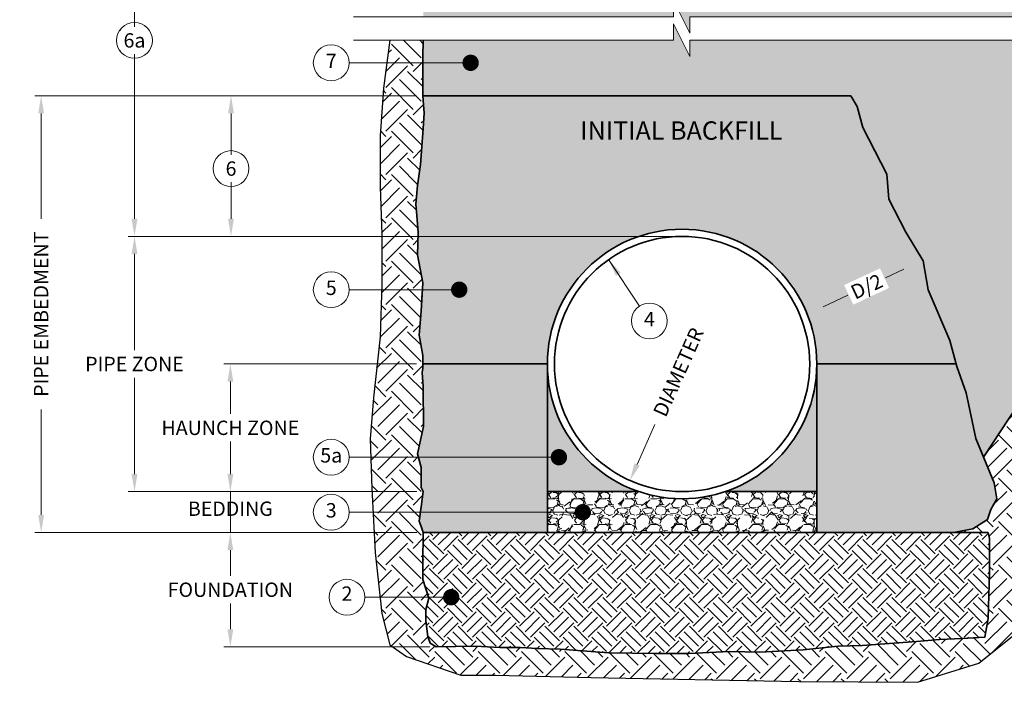
# Model space of a CAD drawing. Units: feet. Extents: x -585 to 348, y 0 to 3200.
# Drawn here: x -19 to -14, y 2952 to 2955 of the extents above; entities that cross this region are included whole.
import ezdxf
from ezdxf.enums import TextEntityAlignment as Align

# ---------------------------------------------------------------- set-up
doc = ezdxf.new("R2010")
doc.units = ezdxf.units.FT
doc.header["$LTSCALE"] = 0.5
doc.header["$MEASUREMENT"] = 0
for name, color, linetype, lineweight in [('CES-Dimension', 34, 'Continuous', 18), ('CES-Foundation Primary', 144, 'Continuous', 35), ('CES-Hatch', 8, 'Continuous', 9), ('CES-Structure', 140, 'Continuous', 35), ('CES-Text', 52, 'Continuous', 25)]:
    doc.layers.add(name, color=color, linetype=linetype, lineweight=lineweight)
doc.styles.add('CCP-Text', font='arial.ttf')
doc.styles.add('CES-Text', font='arial.ttf')
doc.dimstyles.new('CES-Dim Style', dxfattribs={"dimtxt": 0.0703, "dimasz": 0.0859375, "dimexe": 0.03125, "dimexo": 0.03125, "dimgap": 0.03125, "dimtad": 0, "dimdec": 4, "dimzin": 3, "dimdsep": 46, "dimlunit": 4, "dimtxsty": 'CCP-Text', "dimcen": -0.0625, "dimclrd": 256, "dimclre": 256, "dimclrt": 52, "dimadec": 0, "dimazin": 1, "dimtfac": 0.75, "dimtdec": 4, "dimtmove": 0, "dimatfit": 3, "dimfxl": 1, "dimtfill": 1, "dimfrac": 1, "dimtolj": 1, "dimtzin": 0, "dimlwd": -1, "dimlwe": -1, "dimarcsym": 0})

# ---------------------------------------------------------------- blocks, each defined once
blk = doc.blocks.new('*D90')
at = {"layer": 'CES-Dimension', "transparency": 16777216}
for p, q in [((-17.10065030031177, 2954.655178566181), (-18.03831127698661, 2954.655178566181)), ((-18.00706127698661, 2954.569241066181), (-18.00706127698661, 2954.366846326051)), ((-18.00706127698661, 2954.054279675544), (-18.00706127698661, 2954.232559761932)), ((-15.83218716791515, 2953.968342175544), (-18.03831127698661, 2953.968342175544))]:
    blk.add_line(p, q, dxfattribs=at)
for points in [[(-18.02138419365328, 2954.569241066181), (-17.99273836031994, 2954.569241066181), (-18.00706127698661, 2954.655178566181)], [(-18.02138419365328, 2954.054279675544), (-17.99273836031994, 2954.054279675544), (-18.00706127698661, 2953.968342175544)]]:
    blk.add_solid(points, dxfattribs=at)
at = {"layer": 'Defpoints', "color": 0, "transparency": 16777216}
for p in [(-18.00706127698661, 2954.655178566181), (-17.06940030031177, 2954.655178566181), (-15.80093716791515, 2953.968342175544)]:
    blk.add_point(p, dxfattribs=at)
at = {"layer": 'CES-Dimension', "color": 52, "transparency": 16777216, "insert": (-18.00706127698709, 2954.299703043991), "char_height": 0.0703, "attachment_point": 5, "rotation": 0.01, "style": 'CCP-Text', "bg_fill": 3, "box_fill_scale": 1.25, "bg_fill_color": 256, "bg_fill_true_color": 13158600, "bg_fill_transparency": 0}
blk.add_mtext('\\A1;6', dxfattribs=at)
blk = doc.blocks.new('*D87')
at = {"layer": 'CES-Dimension', "transparency": 16777216}
for p, q in [((-17.10051320264279, 2953.344092215025), (-18.04150910445628, 2953.344092215025)), ((-18.01025910445628, 2953.258154715025), (-18.01025910445628, 2953.099590052986)), ((-18.01025910445628, 2952.805779754507), (-18.01025910445628, 2952.964344416546)), ((-17.09900858643152, 2952.719842254507), (-18.04150910445628, 2952.719842254507))]:
    blk.add_line(p, q, dxfattribs=at)
for points in [[(-18.02458202112295, 2953.258154715025), (-17.99593618778961, 2953.258154715025), (-18.01025910445628, 2953.344092215025)], [(-18.02458202112295, 2952.805779754507), (-17.99593618778961, 2952.805779754507), (-18.01025910445628, 2952.719842254507)]]:
    blk.add_solid(points, dxfattribs=at)
at = {"layer": 'Defpoints', "color": 0, "transparency": 16777216}
for p in [(-18.01025910445628, 2953.344092215025), (-17.06926320264279, 2953.344092215025), (-17.06775858643152, 2952.719842254507)]:
    blk.add_point(p, dxfattribs=at)
at = {"layer": 'CES-Dimension', "color": 52, "transparency": 16777216, "insert": (-18.01025910445676, 2953.031967234766), "char_height": 0.0703, "attachment_point": 5, "rotation": 0.01, "style": 'CCP-Text', "bg_fill": 3, "box_fill_scale": 1.25, "bg_fill_color": 256, "bg_fill_true_color": 13158600, "bg_fill_transparency": 0}
blk.add_mtext('\\A1;HAUNCH ZONE', dxfattribs=at)
blk = doc.blocks.new('*D88')
at = {"layer": 'CES-Dimension', "transparency": 16777216}
for p, q in [((-15.83218716791515, 2953.968342175544), (-18.51050521271623, 2953.968342175544)), ((-18.47925521271623, 2953.882404675544), (-18.47925521271623, 2953.411715033245)), ((-18.47925521271623, 2952.805779754507), (-18.47925521271623, 2953.276469396806)), ((-17.8078411948207, 2952.719842254507), (-18.51050521271623, 2952.719842254507))]:
    blk.add_line(p, q, dxfattribs=at)
for points in [[(-18.49357812938289, 2953.882404675544), (-18.46493229604956, 2953.882404675544), (-18.47925521271623, 2953.968342175544)], [(-18.49357812938289, 2952.805779754507), (-18.46493229604956, 2952.805779754507), (-18.47925521271623, 2952.719842254507)]]:
    blk.add_solid(points, dxfattribs=at)
at = {"layer": 'Defpoints', "color": 0, "transparency": 16777216}
for p in [(-18.47925521271623, 2953.968342175544), (-15.80093716791515, 2953.968342175544), (-17.7765911948207, 2952.719842254507)]:
    blk.add_point(p, dxfattribs=at)
at = {"layer": 'CES-Dimension', "color": 52, "transparency": 16777216, "insert": (-18.4792552127167, 2953.344092215025), "char_height": 0.0703, "attachment_point": 5, "rotation": 0.01, "style": 'CCP-Text', "bg_fill": 3, "box_fill_scale": 1.25, "bg_fill_color": 256, "bg_fill_true_color": 13158600, "bg_fill_transparency": 0}
blk.add_mtext('\\A1;PIPE ZONE', dxfattribs=at)
blk = doc.blocks.new('*D89')
at = {"layer": 'CES-Dimension', "transparency": 16777216}
for p, q in [((-17.92902812897927, 2955.455729652741), (-18.5105052127162, 2955.455729652741)), ((-18.4792552127162, 2955.369792152741), (-18.4792552127162, 2954.993674330795)), ((-18.4792552127162, 2954.054279675544), (-18.4792552127162, 2954.859387766676)), ((-15.83218716791515, 2953.968342175544), (-18.5105052127162, 2953.968342175544))]:
    blk.add_line(p, q, dxfattribs=at)
for points in [[(-18.49357812938287, 2955.369792152741), (-18.46493229604954, 2955.369792152741), (-18.4792552127162, 2955.455729652741)], [(-18.49357812938287, 2954.054279675544), (-18.46493229604954, 2954.054279675544), (-18.4792552127162, 2953.968342175544)]]:
    blk.add_solid(points, dxfattribs=at)
at = {"layer": 'Defpoints', "color": 0, "transparency": 16777216}
for p in [(-18.4792552127162, 2955.455729652741), (-17.89777812897927, 2955.455729652741), (-15.80093716791515, 2953.968342175544)]:
    blk.add_point(p, dxfattribs=at)
at = {"layer": 'CES-Dimension', "color": 52, "transparency": 16777216, "insert": (-18.47925521271668, 2954.926531048736), "char_height": 0.0703, "attachment_point": 5, "rotation": 0.01, "style": 'CCP-Text', "bg_fill": 3, "box_fill_scale": 1.25, "bg_fill_color": 256, "bg_fill_true_color": 13158600, "bg_fill_transparency": 0}
blk.add_mtext('\\A1;6a', dxfattribs=at)
blk = doc.blocks.new('*D91')
at = {"layer": 'CES-Dimension', "transparency": 16777216}
for p, q in [((-18.01025910445628, 2952.805779754507), (-18.01025910445628, 2952.891717254507)), ((-17.09900858643152, 2952.719842254507), (-18.04150910445628, 2952.719842254507)), ((-17.09900858643152, 2952.519842254507), (-18.04150910445628, 2952.519842254507)), ((-18.01025910445628, 2952.433904754507), (-18.01025910445628, 2952.347967254507))]:
    blk.add_line(p, q, dxfattribs=at)
for points in [[(-18.02458202112295, 2952.805779754507), (-17.99593618778961, 2952.805779754507), (-18.01025910445628, 2952.719842254507)], [(-18.02458202112295, 2952.433904754507), (-17.99593618778961, 2952.433904754507), (-18.01025910445628, 2952.519842254507)]]:
    blk.add_solid(points, dxfattribs=at)
at = {"layer": 'Defpoints', "color": 0, "transparency": 16777216}
for p in [(-17.06775858643152, 2952.719842254507), (-18.01025910445628, 2952.519842254507), (-17.06775858643152, 2952.519842254507)]:
    blk.add_point(p, dxfattribs=at)
at = {"layer": 'CES-Dimension', "color": 52, "transparency": 16777216, "insert": (-18.01053738616298, 2952.636414563355), "char_height": 0.0703, "attachment_point": 5, "rotation": 0.01, "style": 'CCP-Text', "bg_fill": 3, "box_fill_scale": 1.25, "bg_fill_color": 256, "bg_fill_true_color": 13158600, "bg_fill_transparency": 0}
blk.add_mtext('\\A1;BEDDING', dxfattribs=at)
at = {"layer": 'CES-Dimension', "transparency": 16777216}
blk.add_line((-18.01025910445628, 2952.719842254507), (-18.01025910445628, 2952.519842254507), dxfattribs=at)
blk = doc.blocks.new('*D92')
at = {"layer": 'CES-Dimension', "transparency": 16777216}
for p, q in [((-17.09900858643152, 2952.519842254507), (-18.04150910445628, 2952.519842254507)), ((-18.01025910445628, 2952.433904754507), (-18.01025910445628, 2952.30791253205)), ((-18.01025910445628, 2952.046674673153), (-18.01025910445628, 2952.17266689561)), ((-17.03469733150945, 2951.960737173153), (-18.04150910445628, 2951.960737173153))]:
    blk.add_line(p, q, dxfattribs=at)
for points in [[(-18.02458202112295, 2952.433904754507), (-17.99593618778961, 2952.433904754507), (-18.01025910445628, 2952.519842254507)], [(-18.02458202112295, 2952.046674673153), (-17.99593618778961, 2952.046674673153), (-18.01025910445628, 2951.960737173153)]]:
    blk.add_solid(points, dxfattribs=at)
at = {"layer": 'Defpoints', "color": 0, "transparency": 16777216}
for p in [(-17.06775858643152, 2952.519842254507), (-18.01025910445628, 2951.960737173153), (-17.00344733150945, 2951.960737173153)]:
    blk.add_point(p, dxfattribs=at)
at = {"layer": 'CES-Dimension', "color": 52, "transparency": 16777216, "insert": (-18.01025910445628, 2952.24028971383), "char_height": 0.0703, "attachment_point": 5, "rotation": 0.01, "style": 'CCP-Text', "bg_fill": 3, "box_fill_scale": 1.25, "bg_fill_color": 256, "bg_fill_true_color": 13158600, "bg_fill_transparency": 0}
blk.add_mtext('\\A1;FOUNDATION', dxfattribs=at)
blk = doc.blocks.new('*D93')
at = {"layer": 'CES-Dimension', "transparency": 16777216}
for p, q in [((-17.10065030031177, 2954.655178566181), (-18.96712371662682, 2954.655178566181)), ((-18.93587371662682, 2954.569241066181), (-18.93587371662682, 2954.053268118394)), ((-18.93587371662682, 2952.605779754507), (-18.93587371662682, 2953.121752702295)), ((-17.09900858643152, 2952.519842254507), (-18.96712371662682, 2952.519842254507))]:
    blk.add_line(p, q, dxfattribs=at)
for points in [[(-18.95019663329348, 2954.569241066181), (-18.92155079996015, 2954.569241066181), (-18.93587371662682, 2954.655178566181)], [(-18.95019663329348, 2952.605779754507), (-18.92155079996015, 2952.605779754507), (-18.93587371662682, 2952.519842254507)]]:
    blk.add_solid(points, dxfattribs=at)
at = {"layer": 'Defpoints', "color": 0, "transparency": 16777216}
for p in [(-18.93587371662682, 2954.655178566181), (-17.06940030031177, 2954.655178566181), (-17.06775858643152, 2952.519842254507)]:
    blk.add_point(p, dxfattribs=at)
at = {"layer": 'CES-Dimension', "color": 52, "transparency": 16777216, "insert": (-18.93587371662729, 2953.587510410344), "char_height": 0.0703, "attachment_point": 5, "rotation": 90, "style": 'CCP-Text', "bg_fill": 3, "box_fill_scale": 1.25, "bg_fill_color": 256, "bg_fill_true_color": 13158600, "bg_fill_transparency": 0}
blk.add_mtext('\\A1;PIPE EMBEDMENT', dxfattribs=at)
blk = doc.blocks.new('*D94')
at = {"layer": 'CES-Dimension', "transparency": 16777216}
blk.add_line((-15.93339741283353, 2953.048274573145), (-16.02093282940496, 2952.852785575467), dxfattribs=at)
blk.add_solid([(-16.03400505896002, 2952.858639015165), (-16.00786059984989, 2952.846932135768), (-16.05605346759535, 2952.774352198137)], dxfattribs=at)
at = {"layer": 'Defpoints', "color": 0, "transparency": 16777216}
for p in [(-15.54582086823393, 2953.913832231916), (-16.05605346759535, 2952.774352198137)]:
    blk.add_point(p, dxfattribs=at)
at = {"layer": 'CES-Dimension', "color": 52, "transparency": 16777216, "insert": (-15.81873878351439, 2953.304336649486), "char_height": 0.0703, "attachment_point": 5, "rotation": 65.87827724534101, "style": 'CCP-Text', "bg_fill": 3, "box_fill_scale": 1.25, "bg_fill_color": 256, "bg_fill_true_color": 13158600, "bg_fill_transparency": 0}
blk.add_mtext('\\A1;DIAMETER', dxfattribs=at)
blk = doc.blocks.new('*D97')
at = {"layer": 'CES-Dimension', "transparency": 16777216}
for p, q in [((-14.71608131445805, 2953.808144547938), (-14.80631535613998, 2953.765913949667)), ((-15.11073370791269, 2953.623442562146), (-14.98978846107661, 2953.680046367503))]:
    blk.add_line(p, q, dxfattribs=at)
for points in [[(-14.72215259344011, 2953.821117038576), (-14.71001003547622, 2953.7951720573), (-14.63824637062771, 2953.84457222183)], [(-15.11680498689475, 2953.636415052784), (-15.10466242893085, 2953.610470071508), (-15.18856865174303, 2953.587014888254)]]:
    blk.add_solid(points, dxfattribs=at)
at = {"layer": 'Defpoints', "color": 0, "transparency": 16777216}
for p in [(-14.63824637062817, 2953.84457222183), (-14.63824637062771, 2953.84457222183), (-15.18856865174348, 2953.587014888255)]:
    blk.add_point(p, dxfattribs=at)
at = {"layer": 'CES-Dimension', "color": 52, "transparency": 16777216, "insert": (-14.89810424353641, 2953.72309198253), "char_height": 0.0703, "attachment_point": 5, "rotation": 25.0801496779553, "style": 'CCP-Text', "bg_fill": 3, "box_fill_scale": 1.25, "bg_fill_color": 256, "bg_fill_true_color": 13158600, "bg_fill_transparency": 0}
blk.add_mtext('\\A1;D/2', dxfattribs=at)

msp = doc.modelspace()

# ---------------------------------------------------------------- hatches: boundary and pattern name
at = {"layer": 'CES-Hatch'}
h = msp.add_hatch(dxfattribs=at)
h.set_pattern_fill('AR-SAND', color=256, scale=0.02, style=0)
h.set_pattern_definition([(37.50000000000001, (-25.03111781818711, 2944.251863129498), (-0.001259867162192163, 0.03853647538026318), [0, -0.0304, 0, -0.034, 0, -0.0325]), (7.499999999999999, (-25.03111781818711, 2944.251863129498), (0.03539553410535454, 0.05644292130459481), [0, -0.0164, 0, -0.0274, 0, -0.0105]), (327.5, (-25.05571781818713, 2944.251863129498), (0.06228283723502991, 0.0001131810707392988), [0, -0.01, 0, -0.036, 0, -0.047]), (317.5, (-25.05571781818713, 2944.251863129498), (0.06012253209144587, 0.01755351129868499), [0, -0.005, 0, -0.0236, 0, -0.027])])
h.paths.add_polyline_path([(-12.3652526579682, 2955.041409622998), (-12.33707985040462, 2955.118182022734), (-12.23976965755998, 2955.256352367602), (-12.21928333239595, 2955.368935592272), (-12.161634774937, 2955.45173793396), (-12.31082134592657, 2955.45173793396), (-12.42680331776484, 2955.456776391476), (-12.57808415948074, 2955.456776391476), (-12.73440768229932, 2955.456776391476), (-12.84517221852104, 2955.461291458169), (-13.00149574133962, 2955.456253000652), (-13.15781936631742, 2955.456253000652), (-13.27380133815569, 2955.461291458169), (-13.42508217987159, 2955.461291458169), (-13.58140570269018, 2955.461291458169), (-13.6921702389119, 2955.465806524862), (-13.84849376173048, 2955.460768067345), (-14.00481738670828, 2955.460768067345), (-14.12079935854655, 2955.465806524862), (-14.27208020026245, 2955.465806524862), (-14.42840372308103, 2955.465806524862), (-14.53916825930276, 2955.470321591555), (-17.06775858643152, 2955.470321591555), (-17.08402163390411, 2955.323433474719), (-17.08402163390411, 2955.261345838171), (-17.06208968459521, 2955.210214810552), (-17.06208968459521, 2955.16638820319), (-17.06208968459521, 2955.100648292147), (-17.06775858643152, 2955.041409622998), (-15.8434634228671, 2955.041409622998), (-15.8434634228671, 2955.121409622998), (-15.76346342286712, 2954.961409622998), (-15.76346342286712, 2955.041409622998)])
h.paths.add_polyline_path([(-15.76346342286712, 2954.927868195062), (-15.76346342286712, 2954.847868195062), (-15.8434634228671, 2955.007868195062), (-15.8434634228671, 2954.927868195062), (-17.06775858643152, 2954.927868195062), (-17.06940030031177, 2954.844993196965), (-17.06940030031177, 2954.771948865665), (-17.06940030031177, 2954.655178566181), (-14.97535727140342, 2954.655178566181), (-14.94493466143626, 2954.603232804044), (-14.91627575690012, 2954.500481878826), (-14.79995468145194, 2954.273082305759), (-14.78983976233599, 2954.150118079895), (-14.70707437586054, 2953.98940028512), (-14.6210978600061, 2953.847907227959), (-14.59749651390496, 2953.706414170798), (-14.49111841047358, 2953.459774040835), (-14.45740214525648, 2953.33175650165), (-14.41161645081246, 2953.203058761668), (-14.36422872014373, 2952.979109998943), (-14.32644227389684, 2952.888459185521), (-14.1194384905267, 2953.202601679237), (-13.98627717920653, 2953.310067460923), (-13.83775117345186, 2953.489177112854), (-13.55101519687184, 2953.755827450406), (-13.48955612250279, 2953.924702311093), (-13.36663797376463, 2954.006581019944), (-13.19762564284594, 2954.175455833268), (-12.96715413868117, 2954.33921325097), (-12.89033036987757, 2954.482500944097), (-12.74180426524589, 2954.584849330161), (-12.54194329979885, 2954.83672398474), (-12.43612994194035, 2954.927868195062)])
h.paths.add_polyline_path([(-16.31996811075239, 2955.216389218683), (-15.2882218624578, 2955.216389218683), (-15.2882218624578, 2955.355993584304), (-16.31996811075239, 2955.355993584304)], flags=24)
h = msp.add_hatch(dxfattribs=at)
h.set_pattern_fill('EARTH', color=256, scale=0.6, angle=45, style=0)
h.set_pattern_definition([(45, (-7.491395844517683, 6.908533342600094), (1.387778780781446e-17, 0.2121320343559642), [0.15, -0.15]), (45, (-7.531170600959399, 6.948308099041697), (1.387778780781446e-17, 0.2121320343559642), [0.15, -0.15]), (45, (-7.570945357401172, 6.988082855483299), (1.387778780781446e-17, 0.2121320343559642), [0.15, -0.15]), (135, (-7.570945357401172, 7.014599359778003), (-0.2121320343559642, 2.775557561562891e-17), [0.15, -0.15]), (135, (-7.531170600959399, 7.054374116219606), (-0.2121320343559642, 2.775557561562891e-17), [0.15, -0.15]), (135, (-7.491395844517683, 7.094148872661208), (-0.2121320343559642, 2.775557561562891e-17), [0.15, -0.15])])
h.paths.add_polyline_path([(-12.54717320084092, 2953.992728671737), (-12.37890669911621, 2954.226367560508), (-12.31377127909377, 2954.508345543031), (-12.23777995573425, 2954.766153957222), (-12.16178863237474, 2954.927868195062), (-12.43612994194035, 2954.927868195062), (-12.54194329979885, 2954.83672398474), (-12.74180426524589, 2954.584849330161), (-12.89033036987757, 2954.482500944097), (-12.96715413868117, 2954.33921325097), (-13.19762564284594, 2954.175455833268), (-13.36663797376463, 2954.006581019944), (-13.48955612250279, 2953.924702311093), (-13.55101519687184, 2953.755827450406), (-13.83775117345186, 2953.489177112854), (-13.98627717920652, 2953.310067460923), (-14.1194384905267, 2953.202601679237), (-14.32644227389684, 2952.888459185521), (-14.27381724359498, 2952.762210165645), (-14.26201647166738, 2952.684725854395), (-14.29067537620352, 2952.632508204475), (-14.30753350881207, 2952.583659398526), (-14.37833764599259, 2952.538179483913), (-14.47302187613121, 2952.519842254507), (-14.30302878891871, 2952.519842254507), (-14.29662408123107, 2952.490590581338), (-14.29662408123107, 2952.424126360379), (-14.29662408123107, 2952.32532823932), (-14.30302878891871, 2952.099845491436), (-14.31968952664613, 2952.008730713898), (-14.43081942061531, 2952.000911548931), (-14.54213485602628, 2951.997259317347), (-14.65485927665589, 2951.986302665506), (-14.9199176637585, 2951.968041593409), (-15.03688771954211, 2951.964389361825), (-15.2086875464388, 2951.946128289728), (-15.42069581085627, 2951.935171637887), (-15.56690843166536, 2951.938823869472), (-15.76795082358757, 2951.927867217631), (-15.92878467582978, 2951.927867217631), (-16.15906953061831, 2951.931519449215), (-16.39666500112337, 2951.949780521312), (-16.5099798001283, 2951.953432709985), (-16.59039667516981, 2951.957084941569), (-16.69274549952024, 2951.957084941569), (-16.81337091424172, 2951.964389361825), (-17.00344733150945, 2951.960737173153), (-17.03268989653498, 2951.97899824525), (-17.04365576903024, 2952.011868200771), (-17.05462174368466, 2952.088564720744), (-17.05462174368466, 2952.143347979947), (-17.04000051225154, 2952.198131196238), (-17.06924297511785, 2952.289436599634), (-17.06924297511785, 2952.369785351191), (-17.06775858643152, 2952.519842254507), (-17.07657381835935, 2952.549829425756), (-17.08753979301378, 2952.575394918109), (-17.07657381835935, 2952.644787060737), (-17.06775858643152, 2952.719842254507), (-17.07657381835935, 2952.739744652806), (-17.07657381835935, 2952.768962376743), (-17.07657381835935, 2952.838354476459), (-17.09485040873039, 2952.904094387502), (-17.06560794586409, 2953.03922635535), (-17.06775858643152, 2953.233124893994), (-17.07291856158065, 2953.3021859137), (-17.06926320264279, 2953.324099217381), (-17.06926320264279, 2953.38618689684), (-17.08753979301378, 2953.484796720493), (-17.07657381835935, 2953.601667659155), (-17.06926320264279, 2953.740451858587), (-17.09498750639938, 2953.877155946706), (-17.09133224962068, 2953.986722422199), (-17.0986428653373, 2954.07072340534), (-17.10229822427516, 2954.125506621631), (-17.09498750639938, 2954.216812025028), (-17.08036627496625, 2954.319074080265), (-17.06775858643152, 2954.495007632527), (-17.06208968459521, 2954.571076986775), (-17.06574504353307, 2954.611251362553), (-17.06940030031177, 2954.655077969915), (-17.06940030031177, 2954.771948865665), (-17.06940030031177, 2954.844993196965), (-17.06775858643152, 2954.927868195062), (-17.22980130395223, 2954.927868195062), (-17.26205470541657, 2954.693645338049), (-17.27818135506914, 2954.460006449278), (-17.27818135506914, 2954.210254529257), (-17.27011803024283, 2953.976615640486), (-17.27011803024283, 2953.734920214634), (-17.27818135506914, 2953.477111800443), (-17.31043475653348, 2953.179020786669), (-17.32656150834521, 2952.9776079604), (-17.31849818351895, 2952.735912534548), (-17.30237143170717, 2952.421708489523), (-17.27011803024283, 2952.12361751866), (-17.22980130395223, 2951.970543743232), (-17.14916774921181, 2951.91414815531), (-16.88307721267086, 2951.822062270324), (-16.71374688052294, 2951.822062270324), (-16.24607250821058, 2951.811690293085), (-15.23009041316368, 2951.790946381519), (-14.64952918680575, 2951.787489098684), (-14.34956234316735, 2951.880836679276), (-14.08627075523657, 2952.090876110863), (-14.0886049453045, 2952.333086839099), (-14.08594565888137, 2952.917834427523), (-13.41049871628451, 2952.918081670348), (-13.10788141899218, 2953.146794724167), (-12.66658813754873, 2953.654355101291)])
h.paths.add_polyline_path([(-12.82845870545801, 2954.329126918061), (-12.33487071091512, 2954.329126918061), (-12.33487071091512, 2954.468731283682), (-12.82845870545801, 2954.468731283682)], flags=24)
h = msp.add_hatch(dxfattribs=at)
h.set_pattern_fill('AR-SAND', color=256, scale=0.04, style=0)
h.set_pattern_definition([(37.50000000000001, (-25.03111781818711, 2944.251863129498), (-0.002519734324384326, 0.07707295076052635), [0, -0.0608, 0, -0.068, 0, -0.065]), (7.499999999999999, (-25.03111781818711, 2944.251863129498), (0.07079106821070909, 0.1128858426091896), [0, -0.0328, 0, -0.05480000000000001, 0, -0.021]), (327.5, (-25.0803178181871, 2944.251863129498), (0.1245656744700598, 0.0002263621414785977), [0, -0.02, 0, -0.07200000000000001, 0, -0.094]), (317.5, (-25.0803178181871, 2944.251863129498), (0.1202450641828917, 0.03510702259736997), [0, -0.01, 0, -0.0472, 0, -0.05400000000000001])])
h.paths.add_polyline_path([(-14.70707437586054, 2953.98940028512), (-14.78983976233599, 2954.150118079895), (-14.79995468145194, 2954.273082305759), (-14.91627575690012, 2954.500481878826), (-14.94493466143626, 2954.603232804044), (-14.97535727140342, 2954.655178566181), (-17.06940030031177, 2954.655178566181), (-17.06940030031177, 2954.655077969915), (-17.06574504353307, 2954.611251362553), (-17.06208968459521, 2954.571076986775), (-17.06775858643152, 2954.495007632527), (-17.08036627496625, 2954.319074080265), (-17.09498750639938, 2954.216812025028), (-17.10229822427516, 2954.125506621631), (-17.0986428653373, 2954.07072340534), (-17.09133224962068, 2953.986722422199), (-17.09498750639938, 2953.877155946706), (-17.06926320264279, 2953.740451858587), (-17.07657381835935, 2953.601667659155), (-17.08753979301378, 2953.484796720493), (-17.06926320264279, 2953.38618689684), (-17.06926320264279, 2953.344092215025), (-16.45972895958192, 2953.344092215025, -1), (-15.14214537624838, 2953.344092215025), (-14.46065102963934, 2953.344092215025), (-14.49111841047358, 2953.459774040835), (-14.59749651390496, 2953.706414170798), (-14.6210978600061, 2953.847907227959)])
h.paths.add_polyline_path([(-16.45972895958192, 2953.344092215025), (-17.06926320264279, 2953.344092215025), (-17.06926320264279, 2953.324099217381), (-17.07291856158065, 2953.3021859137), (-17.06775858643152, 2953.233124893994), (-17.06560794586409, 2953.03922635535), (-17.09485040873039, 2952.904094387502), (-17.07657381835935, 2952.838354476459), (-17.07657381835935, 2952.768962376743), (-17.07657381835935, 2952.739744652806), (-17.06775858643152, 2952.719842254507), (-17.07657381835935, 2952.644787060737), (-17.08753979301378, 2952.575394918109), (-17.07657381835935, 2952.549829425756), (-17.06775858643152, 2952.519842254507), (-16.45972895958192, 2952.519842254507)])
h.paths.add_polyline_path([(-14.36422872014373, 2952.979109998943), (-14.41161645081246, 2953.203058761668), (-14.45740214525648, 2953.33175650165), (-14.46065102963934, 2953.344092215025), (-15.14214537624838, 2953.344092215025), (-15.14214537624838, 2952.519842254507), (-14.47302187613121, 2952.519842254507), (-14.37833764599259, 2952.538179483913), (-14.30753350881207, 2952.583659398526), (-14.29067537620352, 2952.632508204475), (-14.26201647166738, 2952.684725854395), (-14.27381724359498, 2952.762210165645)])
h.paths.add_polyline_path([(-16.3863630630035, 2954.415952889002), (-15.22182691020674, 2954.415952889002), (-15.22182691020674, 2954.555557254622), (-16.3863630630035, 2954.555557254622)], flags=24)
h = msp.add_hatch(dxfattribs=at)
h.set_pattern_fill('AR-SAND,_O', color=256, scale=0.018)
h.set_pattern_definition([(37.50000000000001, (-25.03111781818711, 2944.251863129498), (-0.001133880445972947, 0.03468282784223686), [0, -0.02736, 0, -0.0306, 0, -0.02925]), (7.499999999999999, (-25.03111781818711, 2944.251863129498), (0.03185598069481908, 0.05079862917413532), [0, -0.01476, 0, -0.02466, 0, -0.00945]), (327.5, (-25.05325781818709, 2944.251863129498), (0.0560545535115269, 0.000101862963665361), [0, -0.009, 0, -0.0324, 0, -0.0423]), (317.5, (-25.05325781818709, 2944.251863129498), (0.05411027888230127, 0.01579816016881648), [0, -0.0045, 0, -0.02124, 0, -0.0243])])
h.paths.add_polyline_path([(-16.45972895958192, 2953.344092215025), (-16.45972895958192, 2952.719842254507), (-16.01145702816711, 2952.719842254507, -0.3218544877228082)])
h.paths.add_polyline_path([(-15.59041730766324, 2952.719842254507), (-15.14214537624838, 2952.719842254507), (-15.14214537624838, 2953.344092215025, -0.3218544877228077)])
h = msp.add_hatch(dxfattribs=at)
h.set_pattern_fill('GRAVEL', color=256, scale=0.125, style=0)
h.set_pattern_definition([(228.012787504, (-24.94111781818714, 2944.376863129498), (-1.000000000000008, -1.125), [0.016817, -1.664886005884212]), (184.969740728, (-24.9523678181871, 2944.364363129498), (1.499999999999997, 0.1250000000000044), [0.0288585, -2.85699059515375]), (132.510447078, (-24.9811178181871, 2944.361863129498), (1.250000000000015, -1.374999999999983), [0.0203485, -2.014504074512462]), (267.273689006, (-25.02986781818709, 2944.330613129498), (0.125000000000003, 2.500000000000002), [0.02627974999999998, -2.601694755203622]), (292.833654178, (-25.03111781818711, 2944.304363129498), (-0.6249999999999986, 1.500000000000004), [0.02576937499999998, -2.551171641011035]), (357.273689006, (-25.02111781818712, 2944.280613129498), (-2.500000000000002, 0.1250000000000032), [0.02627974999999998, -2.601694755203622]), (37.6942404667, (-24.99486781818712, 2944.279363129498), (-1.625, -1.249999999999997), [0.034753625, -3.4406060686145]), (72.2553283749, (-24.96736781818709, 2944.300613129498), (0.8750000000000034, 2.75), [0.03281099999999995, -3.248290187101671]), (121.429565615, (-24.95736781818709, 2944.331863129498), (-1.000000000000002, 1.624999999999998), [0.02636875, -2.610509138716125]), (175.236358309, (-24.97111781818711, 2944.354363129498), (1.374999999999998, -0.1250000000000047), [0.030104, -1.475095322349038]), (222.397437798, (-25.00111781818714, 2944.356863129498), (-1.499999999999995, -1.374999999999996), [0.038931, -3.854171875599362]), (138.814074834, (-24.90611781818711, 2944.329363129498), (-0.8750000000000041, 0.75), [0.01328762499999999, -1.315480601591836]), (171.46923439, (-24.9161178181871, 2944.338113129498), (1.625, -0.2499999999999994), [0.025279625, -2.502688927019625]), (225, (-24.94111781818714, 2944.341863129498), (-1.387778780781446e-17, -0.1249999999999916), [0.017677625, -0.1590990702966375]), (203.198590514, (-24.9498678181871, 2944.356863129498), (0.6249999999999987, 0.2499999999999969), [0.00951975, -0.9424518882329875]), (291.801409486, (-24.95861781818712, 2944.353113129498), (-0.1249999999999605, 0.3750000000000128), [0.013462875, -0.6596827258918125]), (30.96375653209999, (-24.95361781818713, 2944.340613129498), (0.3750000000000066, 0.2499999999999974), [0.021866125, -0.7070028618556623]), (161.565051177, (-24.93486781818712, 2944.351863129498), (0.2500000000000014, -0.1249999999999971), [0.01581137499999998, -0.3794733325210496]), (16.389540334, (-25.03111781818711, 2944.353113129498), (1.249999999999996, 0.3750000000000055), [0.02215, -2.192855643333675]), (70.3461759419, (-25.0098678181871, 2944.359363129498), (-0.5000000000001525, -1.375000000000425), [0.018582625, -1.839675968414875]), (293.198590514, (-24.93486781818712, 2944.376863129498), (-0.2499999999999963, 0.6249999999999989), [0.019039375, -0.9329322632329875]), (343.610459666, (-24.92736781818712, 2944.359363129498), (-1.249999999999996, 0.3750000000000054), [0.02214999999999998, -2.192855643333622]), (339.44395478, (-25.03111781818711, 2944.275613129498), (-0.6250000000000046, 0.2500000000000031), [0.02135999999999998, -1.046640468164686]), (294.775140569, (-25.01111781818713, 2944.268113129498), (-0.6250000000000007, 1.375), [0.01789725, -1.7718303829095]), (66.8014094864, (-24.93361781818709, 2944.251863129498), (0.2499999999999976, 0.6249999999999962), [0.019039375, -0.9329322632329875]), (17.3540246363, (-24.92611781818709, 2944.269363129498), (-1.624999999999997, -0.4999999999999953), [0.020953875, -2.07442795178]), (69.44395478040002, (-24.99486781818712, 2944.251863129498), (-0.2500000000000009, -0.6249999999999943), [0.01067999999999999, -1.057320468164686]), (101.309932474, (-24.94111781818714, 2944.251863129498), (-0.1249999999999955, 0.5000000000000016), [0.00637375, -0.6310036891991]), (165.963756532, (-24.94236781818711, 2944.258113129498), (0.3749999999999948, -0.1250000000000002), [0.025769375, -0.4896188282022125]), (186.009005957, (-24.96736781818709, 2944.264363129498), (1.250000000000006, 0.1249999999999979), [0.02388125, -2.36424039681785]), (303.690067526, (-24.95361781818713, 2944.329363129498), (-0.1249999999999984, 0.2499999999999982), [0.01802774999999997, -0.4326661594329996]), (353.157226587, (-24.94361781818714, 2944.314363129498), (2.125000000000002, -0.2500000000000066), [0.03147425, -3.115945328003538]), (60.9453959009, (-24.91236781818714, 2944.310613129498), (-0.4999999999999969, -0.8749999999999971), [0.0128695, -1.274084267623375]), (90, (-24.90611781818711, 2944.321863129498), (-0.125, 0.125), [0.0075, -0.1175]), (120.256437164, (-24.96986781818714, 2944.268113129498), (0.5000000000000011, -0.875000000000001), [0.0173655, -1.719189998681225]), (48.01278750420001, (-24.9786178181871, 2944.283113129498), (1, 1.124999999999997), [0.033634, -1.648069005884212]), (0, (-24.95611781818712, 2944.308113129498), (0.125, 0.125), [0.0325, -0.0925]), (325.3048464690001, (-24.9236178181871, 2944.308113129498), (1.250000000000017, -0.8749999999999781), [0.01976424999999998, -1.956659287605248]), (254.054604099, (-24.90736781818714, 2944.296863129498), (-0.1250000000000047, -0.5000000000000006), [0.01820025, -0.8918134861600625]), (207.645975364, (-24.91236781818714, 2944.279363129498), (-2.374999999999994, -1.250000000000006), [0.029633125, -2.933684272782425]), (175.42607874, (-24.93861781818714, 2944.265613129498), (-1.624999999999994, 0.1250000000000002), [0.031349875, -3.103634175996112])])
h.paths.add_polyline_path([(-15.14214537624838, 2952.519842254507), (-15.14214537624838, 2952.719842254507), (-15.59041730766319, 2952.719842254507, -0.1640787292334363), (-16.01145702816711, 2952.719842254507), (-16.45972895958192, 2952.719842254507), (-16.45972895958192, 2952.519842254507)])
h = msp.add_hatch(dxfattribs=at)
h.set_pattern_fill('EARTH', color=256, scale=0.4, angle=45, style=0)
h.set_pattern_definition([(45, (-7.491395844517683, 6.908533342600094), (1.387778780781446e-17, 0.1414213562373095), [0.1, -0.1]), (45, (-7.51791234881216, 6.935049846894344), (1.387778780781446e-17, 0.1414213562373095), [0.1, -0.1]), (45, (-7.544428853106695, 6.961566351189049), (1.387778780781446e-17, 0.1414213562373095), [0.1, -0.1]), (135, (-7.544428853106695, 6.979244020718397), (-0.1414213562373095, 2.775557561562891e-17), [0.1, -0.1]), (135, (-7.51791234881216, 7.005760525013102), (-0.1414213562373095, 2.775557561562891e-17), [0.1, -0.1]), (135, (-7.491395844517683, 7.032277029307352), (-0.1414213562373095, 2.775557561562891e-17), [0.1, -0.1])])
h.paths.add_polyline_path([(-17.06775858643152, 2952.519842254507), (-17.06924297511785, 2952.369785351191), (-17.06924297511785, 2952.289436599634), (-17.04000051225154, 2952.198131196238), (-17.05462174368466, 2952.143347979947), (-17.05462174368466, 2952.088564720744), (-17.04365576903024, 2952.011868200771), (-17.03268989653498, 2951.97899824525), (-17.00344733150945, 2951.960737173153), (-16.81337091424172, 2951.964389361825), (-16.69274549952024, 2951.957084941569), (-16.59039667516981, 2951.957084941569), (-16.5099798001283, 2951.953432709985), (-16.39666500112338, 2951.949780521312), (-16.1590695306183, 2951.931519449215), (-15.92878467582977, 2951.927867217631), (-15.76795082358757, 2951.927867217631), (-15.56690843166535, 2951.938823869472), (-15.42069581085627, 2951.935171637887), (-15.2086875464388, 2951.946128289728), (-15.03688771954211, 2951.964389361825), (-14.9199176637585, 2951.968041593409), (-14.65485927665588, 2951.986302665506), (-14.54213485602628, 2951.997259317347), (-14.43081942061531, 2952.000911548931), (-14.31968952664613, 2952.008730713898), (-14.30302878891871, 2952.099845491436), (-14.29662408123107, 2952.32532823932), (-14.29662408123107, 2952.424126360379), (-14.29662408123107, 2952.490590581338), (-14.30302878891871, 2952.519842254507)])

# ---------------------------------------------------------------- linework, layer by layer
at = {"layer": 'CES-Foundation Primary'}
for p, q in [((-14.97535727140342, 2954.655178566181), (-17.06940030031177, 2954.655178566181)), ((-15.14214537624838, 2953.344092215025), (-15.14214537624838, 2952.519842254507)), ((-16.01145702816751, 2952.719842254507), (-16.45972895958192, 2952.719842254507)), ((-15.14214537624838, 2952.719842254507), (-15.59041730766285, 2952.719842254507)), ((-14.30302878891871, 2952.519842254507), (-17.06775858643152, 2952.519842254507))]:
    msp.add_line(p, q, dxfattribs=at)
for points in [[(-14.32644227389687, 2952.888459185521), (-14.1194384905267, 2953.202601679237), (-13.98627717920652, 2953.310067460923), (-13.83775117345186, 2953.489177112854), (-13.55101519687184, 2953.755827450406), (-13.48955612250279, 2953.924702311093), (-13.36663797376463, 2954.006581019944), (-13.19762564284594, 2954.175455833268), (-12.96715413868117, 2954.33921325097), (-12.89033036987757, 2954.482500944097), (-12.74180426524589, 2954.584849330161), (-12.54194329979885, 2954.83672398474), (-12.43612994194035, 2954.927868195062)], [(-14.47302187613121, 2952.519842254507), (-14.37833764599259, 2952.538179483913), (-14.30753350881207, 2952.583659398526), (-14.29067537620352, 2952.632508204475), (-14.26201647166738, 2952.684725854395), (-14.27381724359498, 2952.762210165645), (-14.36422872014373, 2952.979109998943), (-14.41161645081246, 2953.203058761668), (-14.45740214525648, 2953.33175650165), (-14.49111841047358, 2953.459774040835), (-14.59749651390496, 2953.706414170798), (-14.6210978600061, 2953.847907227959), (-14.70707437586054, 2953.98940028512), (-14.78983976233599, 2954.150118079895), (-14.79995468145194, 2954.273082305759), (-14.91627575690012, 2954.500481878826), (-14.94493466143626, 2954.603232804044), (-14.97535727140342, 2954.655178566181)]]:
    msp.add_lwpolyline(points, dxfattribs=at)
at = {"layer": 'CES-Foundation Primary', "flags": 128}
for points in [[(-16.45972895958192, 2953.344092215025), (-17.06926320264279, 2953.344092215025)], [(-14.45741836840972, 2953.344092215025), (-15.14214537624838, 2953.344092215025)]]:
    msp.add_lwpolyline(points, dxfattribs=at)
at = {"layer": 'CES-Structure'}
for radius in [0.6587917916667689, 0.6242499605181008]:
    msp.add_circle((-15.80093716791515, 2953.344092215025), radius, dxfattribs=at)

# ---------------------------------------------------------------- texts
at = {"layer": 'CES-Dimension', "char_height": 0.0703125, "attachment_point": 5, "style": 'CES-Text'}
for s, insert in [('7', (-17.51683135410843, 2954.816969576773)), ('5', (-17.51683135410843, 2953.707524200005)), ('4', (-15.96062027027335, 2953.554693943076)), ('3', (-17.51683135410843, 2952.619241542882)), ('2', (-17.43988965719211, 2952.21208237098))]:
    msp.add_mtext(s, dxfattribs=dict(at, insert=insert))

# ---------------------------------------------------------------- leaders
at = {"layer": 'CES-Dimension'}
for points, override in [([(-16.83506381098323, 2954.816969576773), (-17.42916872314896, 2954.816969576773)], {"dimscale": 0, "dimasz": 0.08, "dimldrblk": 'Dot'}), ([(-16.16024766796755, 2953.854566482505), (-16.00919828177638, 2953.627665949114)], {"dimscale": 0}), ([(-16.89086256226813, 2953.707524200005), (-17.42916872314896, 2953.707524200005)], {"dimscale": 0, "dimasz": 0.08, "dimldrblk": 'Dot'}), ([(-16.28634325947291, 2952.619241542882), (-17.42916872314896, 2952.619241542882)], {"dimscale": 0, "dimasz": 0.08, "dimldrblk": 'Dot'})]:
    msp.add_leader(points, dimstyle='CES-Dim Style', override=override, dxfattribs=at)

# ---------------------------------------------------------------- next in the draw order: dimensions: what is measured, and where the dimension line sits
dim = msp.add_linear_dim(base=(-18.00706127698661, 2954.655178566181), p1=(-15.80093716791515, 2953.968342175544), p2=(-17.06940030031177, 2954.655178566181), angle=90, text='6', dimstyle='CES-Dim Style', dxfattribs=at)
dim.commit()
dim.dimension.update_dxf_attribs({"geometry": '*D90', "text_midpoint": (-18.00706127698709, 2954.299703043991), "dimtype": 160, "text_rotation": 0.01})
dim = msp.add_linear_dim(base=(-18.01025910445628, 2953.344092215025), p1=(-17.06775858643152, 2952.719842254507), p2=(-17.06926320264279, 2953.344092215025), angle=90, text='HAUNCH ZONE', dimstyle='CES-Dim Style', dxfattribs=at)
dim.commit()
dim.dimension.update_dxf_attribs({"geometry": '*D87', "text_midpoint": (-18.01025910445676, 2953.031967234766), "text_rotation": 0.01})

# ---------------------------------------------------------------- next in the draw order: texts
at = {"layer": 'CES-Text', "style": 'CES-Text'}
msp.add_text('INITIAL BACKFILL', height=0.08999999999999998, dxfattribs=at).set_placement((-15.80409498660509, 2954.440755071812), align=Align.CENTER)

# ---------------------------------------------------------------- next in the draw order: dimensions: what is measured, and where the dimension line sits
at = {"layer": 'CES-Dimension'}
dim = msp.add_linear_dim(base=(-18.47925521271623, 2953.968342175544), p1=(-17.7765911948207, 2952.719842254507), p2=(-15.80093716791515, 2953.968342175544), angle=90, text='PIPE ZONE', dimstyle='CES-Dim Style', dxfattribs=at)
dim.commit()
dim.dimension.update_dxf_attribs({"geometry": '*D88', "text_midpoint": (-18.4792552127167, 2953.344092215025), "text_rotation": 0.01})

# ---------------------------------------------------------------- next in the draw order: linework, layer by layer
msp.add_circle((-15.96062027027335, 2953.554693943076), 0.08766263095951313, dxfattribs=at)
at = {"layer": 'CES-Foundation Primary'}
msp.add_line((-16.45972895958192, 2953.344092215025), (-16.45972895958192, 2952.519842254507), dxfattribs=at)

# ---------------------------------------------------------------- next in the draw order: dimensions: what is measured, and where the dimension line sits
at = {"layer": 'CES-Dimension'}
dim = msp.add_linear_dim(base=(-18.4792552127162, 2955.455729652741), p1=(-15.80093716791515, 2953.968342175544), p2=(-17.89777812897927, 2955.455729652741), angle=90, text='6a', dimstyle='CES-Dim Style', dxfattribs=at)
dim.commit()
dim.dimension.update_dxf_attribs({"geometry": '*D89', "text_midpoint": (-18.47925521271668, 2954.926531048736), "dimtype": 160, "text_rotation": 0.01})
dim = msp.add_linear_dim(base=(-18.01025910445628, 2952.519842254507), p1=(-17.06775858643152, 2952.719842254507), p2=(-17.06775858643152, 2952.519842254507), angle=90, text='BEDDING', dimstyle='CES-Dim Style', override={"dimscale": 0, "dimtix": 0, "dimtofl": 0, "dimtmove": 2, "dimatfit": 3}, dxfattribs=at)
dim.commit()
dim.dimension.update_dxf_attribs({"geometry": '*D91', "text_midpoint": (-18.01053738616298, 2952.636414563355), "dimtype": 160, "text_rotation": 0.01})

# ---------------------------------------------------------------- next in the draw order: linework, layer by layer
for points in [[(-12.07587885849375, 2955.041409622998), (-15.76346342286712, 2955.041409622998), (-15.76346342286712, 2954.961409622998), (-15.8434634228671, 2955.121409622998), (-15.8434634228671, 2955.041409622998), (-17.4077585864315, 2955.041409622998)], [(-12.07587885849375, 2954.927868195062), (-15.76346342286712, 2954.927868195062), (-15.76346342286712, 2954.847868195062), (-15.8434634228671, 2955.007868195062), (-15.8434634228671, 2954.927868195062), (-17.4077585864315, 2954.927868195062)]]:
    msp.add_lwpolyline(points, dxfattribs=at)
for centre in [(-18.47925521271668, 2954.926531048736), (-17.51683135410843, 2954.816969576773)]:
    msp.add_circle(centre, 0.08766263095951313, dxfattribs=at)

# ---------------------------------------------------------------- next in the draw order: texts
at = {"layer": 'CES-Dimension', "insert": (-17.51683135410843, 2952.888221042084), "char_height": 0.0703125, "attachment_point": 5, "style": 'CES-Text'}
msp.add_mtext('5a', dxfattribs=at)

# ---------------------------------------------------------------- next in the draw order: dimensions: what is measured, and where the dimension line sits
at = {"layer": 'CES-Dimension'}
dim = msp.add_linear_dim(base=(-18.01025910445628, 2951.960737173153), p1=(-17.06775858643152, 2952.519842254507), p2=(-17.00344733150945, 2951.960737173153), angle=90, text='FOUNDATION', dimstyle='CES-Dim Style', override={"dimscale": 0, "dimtix": 0, "dimtofl": 0, "dimtmove": 2, "dimatfit": 3}, dxfattribs=at)
dim.commit()
dim.dimension.update_dxf_attribs({"geometry": '*D92', "text_midpoint": (-18.01025910445628, 2952.24028971383), "dimtype": 160, "text_rotation": 0.01})

# ---------------------------------------------------------------- next in the draw order: leaders
msp.add_leader([(-16.40328340059079, 2952.888221042084), (-17.42916872314896, 2952.888221042084)], dimstyle='CES-Dim Style', override={"dimscale": 0, "dimasz": 0.08, "dimldrblk": 'Dot'}, dxfattribs=at)

# ---------------------------------------------------------------- next in the draw order: linework, layer by layer
msp.add_circle((-17.43988965719211, 2952.203642639889), 0.08766263095951313, dxfattribs=at)
at = {"layer": 'CES-Foundation Primary'}
msp.add_lwpolyline([(-17.06775858643152, 2954.927868195062), (-17.06940030031177, 2954.844993196965), (-17.06940030031177, 2954.771948865665), (-17.06940030031177, 2954.655077969915), (-17.06574504353307, 2954.611251362553), (-17.06208968459521, 2954.571076986775), (-17.06775858643152, 2954.495007632527), (-17.08036627496625, 2954.319074080265), (-17.09498750639938, 2954.216812025028), (-17.10229822427516, 2954.125506621631), (-17.0986428653373, 2954.07072340534), (-17.09133224962068, 2953.986722422199), (-17.09498750639938, 2953.877155946706), (-17.06926320264279, 2953.740451858587), (-17.07657381835935, 2953.601667659155), (-17.08753979301378, 2953.484796720493), (-17.06926320264279, 2953.38618689684), (-17.06926320264279, 2953.324099217381), (-17.07291856158065, 2953.3021859137), (-17.06775858643152, 2953.233124893994), (-17.06560794586409, 2953.03922635535), (-17.09485040873039, 2952.904094387502), (-17.07657381835935, 2952.838354476459), (-17.07657381835935, 2952.768962376743), (-17.07657381835935, 2952.739744652806), (-17.06775858643152, 2952.719842254507), (-17.07657381835935, 2952.644787060737), (-17.08753979301378, 2952.575394918109), (-17.07657381835935, 2952.549829425756), (-17.06775858643152, 2952.519842254507), (-17.06924297511785, 2952.369785351191), (-17.06924297511785, 2952.289436599634), (-17.04000051225154, 2952.198131196238), (-17.05462174368466, 2952.143347979947), (-17.05462174368466, 2952.088564720744), (-17.04365576903024, 2952.011868200771), (-17.03268989653498, 2951.97899824525), (-17.00344733150945, 2951.960737173153), (-16.81337091424172, 2951.964389361825), (-16.69274549952024, 2951.957084941569), (-16.59039667516981, 2951.957084941569), (-16.50997980012829, 2951.953432709985), (-16.39666500112338, 2951.949780521312), (-16.1590695306183, 2951.931519449215), (-15.92878467582977, 2951.927867217631), (-15.76795082358757, 2951.927867217631), (-15.56690843166535, 2951.938823869472), (-15.42069581085627, 2951.935171637887), (-15.2086875464388, 2951.946128289728), (-15.03688771954211, 2951.964389361825), (-14.9199176637585, 2951.968041593409), (-14.65485927665588, 2951.986302665506), (-14.54213485602628, 2951.997259317347), (-14.43081942061531, 2952.000911548931), (-14.31968952664613, 2952.008730713898), (-14.30302878891871, 2952.099845491436), (-14.29662408123107, 2952.32532823932), (-14.29662408123107, 2952.424126360379), (-14.29662408123107, 2952.490590581338), (-14.30302878891871, 2952.519842254507)], dxfattribs=at)
at = {"layer": 'Defpoints'}
msp.add_lwpolyline([(-17.22980130395223, 2954.927868195062), (-17.26205470541657, 2954.693645338049), (-17.27818135506914, 2954.460006449278), (-17.27818135506914, 2954.210254529257), (-17.27011803024283, 2953.976615640486), (-17.27011803024283, 2953.734920214634), (-17.27818135506914, 2953.477111800443), (-17.31043475653348, 2953.179020786669), (-17.32656150834521, 2952.9776079604), (-17.31849818351895, 2952.735912534548), (-17.30237143170717, 2952.421708489523), (-17.27011803024283, 2952.12361751866), (-17.22980130395223, 2951.970543743232), (-17.14916774921181, 2951.91414815531), (-16.88307721267086, 2951.822062270324), (-16.71374688052293, 2951.822062270324), (-16.24607250821055, 2951.811690293085), (-15.23009041316368, 2951.790946381519), (-14.64952918680575, 2951.787489098684), (-14.34956234316735, 2951.880836679276), (-14.08627075523657, 2952.090876110863)], dxfattribs=at)

# ---------------------------------------------------------------- next in the draw order: leaders
at = {"layer": 'CES-Dimension'}
msp.add_leader([(-16.93000830825514, 2952.203642639889), (-17.35222702623258, 2952.203642639889)], dimstyle='CES-Dim Style', override={"dimscale": 0, "dimasz": 0.08, "dimldrblk": 'Dot'}, dxfattribs=at)

# ---------------------------------------------------------------- next in the draw order: dimensions: what is measured, and where the dimension line sits
dim = msp.add_linear_dim(base=(-18.93587371662682, 2954.655178566181), p1=(-17.06775858643152, 2952.519842254507), p2=(-17.06940030031177, 2954.655178566181), angle=90, text='PIPE EMBEDMENT', dimstyle='CES-Dim Style', override={"dimscale": 0, "dimtofl": 0, "dimtmove": 2}, dxfattribs=at)
dim.commit()
dim.dimension.update_dxf_attribs({"geometry": '*D93', "text_midpoint": (-18.93587371662729, 2953.587510410344), "text_rotation": 90})
dim = msp.add_diameter_dim_2p(p1=(-15.54582086823393, 2953.913832231916), p2=(-16.05605346759535, 2952.774352198137), text='DIAMETER', dimstyle='CES-Dim Style', override={"dimscale": 0, "dimtix": 0, "dimtofl": 0, "dimtmove": 2, "dimatfit": 3}, dxfattribs=at)
dim.commit()
dim.dimension.update_dxf_attribs({"geometry": '*D94', "text_midpoint": (-15.81873878351439, 2953.304336649486), "dimtype": 163})
dim = msp.add_linear_dim(base=(-14.63824637062771, 2953.84457222183), p1=(-15.18856865174354, 2953.587014888255), p2=(-14.63824637062845, 2953.844572221831), angle=25.080149677993997, text='D/2', dimstyle='CES-Dim Style', override={"dimscale": 0, "dimtix": 0, "dimtofl": 0, "dimtmove": 2, "dimatfit": 3}, dxfattribs=at)
dim.commit()
dim.dimension.update_dxf_attribs({"geometry": '*D97', "text_midpoint": (-14.89810424353641, 2953.72309198253), "dimtype": 161})

# ---------------------------------------------------------------- next in the draw order: linework, layer by layer
for centre in [(-18.00706127698709, 2954.299703043991), (-17.51683135410843, 2953.707524200005), (-17.51683135410843, 2952.888221042084), (-17.51683135410843, 2952.619241542882)]:
    msp.add_circle(centre, 0.08766263095951313, dxfattribs=at)

doc.saveas('drawing.dxf')
